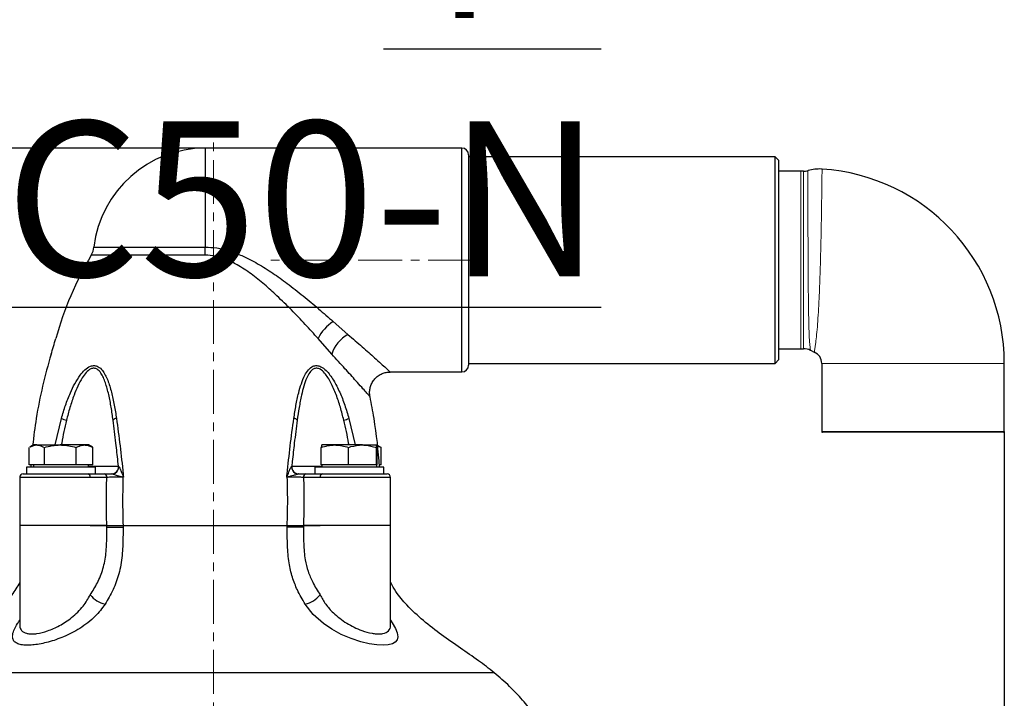
# Model space of a CAD drawing. Units: millimetres. Extents: x 376 to 12135, y -2247 to 7239.
# Drawn here: x 2776 to 3062, y 6149 to 6346 of the extents above; entities that cross this region are included whole.
import ezdxf

# ---------------------------------------------------------------- set-up
doc = ezdxf.new("R2010")
doc.units = ezdxf.units.MM
doc.header["$PDSIZE"] = -1
doc.linetypes.add('CENTERX2', pattern=[20.32, 12.7, -2.54, 2.54, -2.54])
doc.layers.add('1', color=1, linetype='Continuous', lineweight=25)
doc.layers.add('FORMAT', color=7, linetype='Continuous', lineweight=30)
doc.layers.add('Dim', color=7, linetype='Continuous')
doc.styles.add('SLDTEXTSTYLE0', font='TXT', dxfattribs={"width": 0.605})
doc.dimstyles.new('1$0', dxfattribs={"dimscale": 10, "dimtxt": 2.8, "dimasz": 2.8, "dimexe": 1.25, "dimexo": 0, "dimgap": 1, "dimtad": 1, "dimrnd": 0.01, "dimdsep": 46, "dimtxsty": 'Standard', "dimcen": 0, "dimclrd": 256, "dimclre": 6, "dimclrt": 7, "dimazin": 2, "dimtfac": 0.8, "dimtmove": 0, "dimatfit": 3, "dimfxl": 1, "dimtolj": 1, "dimarcsym": 0})

# ---------------------------------------------------------------- blocks, each defined once
blk = doc.blocks.new('*D300')
at = {"layer": 'Defpoints', "color": 0, "transparency": 16777216}
for p in [(2830.2, 6308.62), (2674.64, 5804.77), (2767.47, 5804.77)]:
    blk.add_point(p, dxfattribs=at)
at = {"layer": 'Dim', "color": 6, "lineweight": -2, "transparency": 16777216}
for p, q in [((2830.2, 6308.62), (2662.14, 6308.62)), ((2767.47, 5804.77), (2662.14, 5804.77))]:
    blk.add_line(p, q, dxfattribs=at)
at = {"layer": 'Dim', "lineweight": -2, "transparency": 16777216}
blk.add_line((2674.64, 6280.62), (2674.64, 5832.77), dxfattribs=at)
at = {"layer": 'Dim', "transparency": 16777216}
for points in [[(2669.97, 6280.62), (2679.31, 6280.62), (2674.64, 6308.62)], [(2669.97, 5832.77), (2679.31, 5832.77), (2674.64, 5804.77)]]:
    blk.add_solid(points, dxfattribs=at)
at = {"layer": 'Dim', "color": 7, "transparency": 16777216, "insert": (2650.64, 6056.69), "char_height": 28, "attachment_point": 5, "rotation": 90}
blk.add_mtext('\\A1;504', dxfattribs=at)
blk = doc.blocks.new('*D294')
at = {"layer": 'Defpoints', "color": 0, "transparency": 16777216}
for p in [(3062.19, 6226.32), (2715.2, 6108.5), (3062.19, 5664.99)]:
    blk.add_point(p, dxfattribs=at)
at = {"layer": 'Dim', "color": 6, "lineweight": -2, "transparency": 16777216}
for p, q in [((3062.19, 6226.32), (3062.19, 5652.49)), ((2715.2, 6108.5), (2715.2, 5652.49))]:
    blk.add_line(p, q, dxfattribs=at)
at = {"layer": 'Dim', "lineweight": -2, "transparency": 16777216}
blk.add_line((2743.2, 5664.99), (3034.19, 5664.99), dxfattribs=at)
at = {"layer": 'Dim', "transparency": 16777216}
for points in [[(2743.2, 5669.66), (2743.2, 5660.32), (2715.2, 5664.99)], [(3034.19, 5669.66), (3034.19, 5660.32), (3062.19, 5664.99)]]:
    blk.add_solid(points, dxfattribs=at)
at = {"layer": 'Dim', "color": 7, "transparency": 16777216, "insert": (2853.71, 5688.99), "char_height": 28, "attachment_point": 5}
blk.add_mtext('\\A1;347', dxfattribs=at)

msp = doc.modelspace()

# ---------------------------------------------------------------- linework, layer by layer
at = {"color": 7, "linetype": 'Continuous', "lineweight": 30}
for p, q in [((2995.686, 6306.118), (2906.686, 6306.118)), ((2996.686, 6305.118), (2995.686, 6306.118)), ((2995.686, 6276.118), (2995.686, 6306.118)), ((2996.686, 6305.118), (2996.686, 6276.118)), ((3003.165, 6301.893), (2996.686, 6301.893)), ((2995.686, 6246.118), (2995.686, 6276.118)), ((2996.686, 6276.118), (2996.686, 6247.118)), ((2996.686, 6250.343), (3003.165, 6250.343)), ((3005.923, 6249.921), (3007.008, 6249.365)), ((2906.686, 6246.118), (2995.686, 6246.118)), ((2995.686, 6246.118), (2996.686, 6247.118)), ((3009.186, 6246.118), (3009.186, 6226.318)), ((3062.186, 6226.318), (3062.186, 6246.118)), ((3035.686, 6226.118), (3009.386, 6226.118)), ((3061.986, 6226.118), (3035.686, 6226.118))]:
    msp.add_line(p, q, dxfattribs=at)
at = {"color": 8, "linetype": 'Continuous', "lineweight": 0}
for p, q in [((3003.165, 6250.343), (3003.165, 6301.893)), ((3003.881, 6301.882), (3003.881, 6250.353)), ((3062.186, 6246.118), (3009.186, 6246.118)), ((3009.186, 6226.318), (3035.686, 6226.318)), ((3035.686, 6226.318), (3062.186, 6226.318))]:
    msp.add_line(p, q, dxfattribs=at)
at = {"color": 7, "linetype": 'Continuous', "lineweight": 30}
for centre, radius, start, end in [((3005.686, 6246.118), 56.5, 0, 86.3483), ((3003.165, 6276.893), 25, 88.36004, 90), ((3003.999, 6305.996), 4.116, 268.36004, 286.2195), ((3003.165, 6275.343), 25, 270, 271.63996), ((3003.999, 6246.239), 4.116, 62.57703, 91.63996), ((3005.686, 6246.118), 3.5, 0, 67.53002), ((3009.386, 6226.318), 0.2, 180, 270), ((3061.986, 6226.318), 0.2, 270, 360)]:
    msp.add_arc(centre, radius, start, end, dxfattribs=at)
msp.add_open_spline([(3009.285, 6302.493), (3009.238, 6302.499), (3008.535, 6302.594), (3007.192, 6302.466), (3005.844, 6302.288), (3005.199, 6302.051), (3005.143, 6302.031)], degree=3, knots=[0, 0, 0, 0, 0.0340324, 0.5077572, 0.9577794, 1, 1, 1, 1], dxfattribs=at)
at = {"color": 8, "linetype": 'Continuous', "lineweight": 0}
for points, knots in [([(3009.281, 6302.462), (3009.281, 6302.422), (3009.28, 6302.337), (3009.268, 6301.306), (3009.248, 6299.574), (3009.218, 6297.171), (3009.178, 6294.164), (3009.126, 6290.653), (3009.06, 6286.719), (3008.978, 6282.487), (3008.878, 6278.065), (3008.755, 6273.578), (3008.607, 6269.155), (3008.431, 6264.907), (3008.221, 6260.969), (3007.981, 6257.419), (3007.712, 6254.407), (3007.497, 6252.515), (3007.386, 6251.68), (3007.357, 6251.47)], [0, 0, 0, 0, 0.0535865, 0.1148464, 0.1760786, 0.2373109, 0.2985539, 0.3597972, 0.42109, 0.4823833, 0.5437791, 0.6051753, 0.6667697, 0.7283644, 0.790384, 0.852403, 0.9155921, 0.9787798, 1, 1, 1, 1]), ([(3005.697, 6251.871), (3005.682, 6252.073), (3005.618, 6252.871), (3005.523, 6254.689), (3005.43, 6257.6), (3005.361, 6261.071), (3005.31, 6264.913), (3005.271, 6269.104), (3005.242, 6273.439), (3005.219, 6277.882), (3005.201, 6282.225), (3005.188, 6286.428), (3005.177, 6290.295), (3005.169, 6293.789), (3005.162, 6296.746), (3005.158, 6299.144), (3005.155, 6300.847), (3005.153, 6301.882), (3005.153, 6301.965), (3005.153, 6302.005)], [0, 0, 0, 0, 0.0209643, 0.083155, 0.1471776, 0.2084557, 0.2715319, 0.3323238, 0.3948947, 0.4554305, 0.5177332, 0.5781393, 0.6403058, 0.7006535, 0.7627591, 0.8230944, 0.8851881, 0.9455502, 1, 1, 1, 1]), ([(3005.934, 6249.943), (3005.932, 6249.954), (3005.926, 6249.977), (3005.809, 6250.687), (3005.735, 6251.474), (3005.697, 6251.871)], [0, 0, 0, 0, 0.3246253, 0.6593953, 1, 1, 1, 1]), ([(3007.357, 6251.47), (3007.298, 6251.051), (3007.178, 6250.214), (3007.05, 6249.468), (3007.046, 6249.446), (3007.044, 6249.435)], [0, 0, 0, 0, 0.3339251, 0.6678318, 1, 1, 1, 1])]:
    msp.add_open_spline(points, degree=3, knots=knots, dxfattribs=at)
at = {"layer": '1', "lineweight": 30}
for p, q in [((2904.686, 6308.618), (2830.203, 6308.618)), ((2830.203, 6308.618), (2830.203, 6279.885)), ((2904.686, 6243.618), (2904.686, 6308.618)), ((2906.686, 6306.618), (2906.686, 6245.618)), ((2797.922, 6279.885), (2830.203, 6279.885)), ((2830.203, 6277.542), (2830.203, 6279.885)), ((2830.203, 6277.542), (2797.137, 6277.542)), ((2867.366, 6258.241), (2871.656, 6254.493)), ((2866.941, 6248.745), (2862.996, 6253.323)), ((2883.914, 6243.618), (2904.686, 6243.618)), ((2786.689, 6222.416), (2788.485, 6230.154)), ((2871.921, 6230.154), (2873.72, 6222.416)), ((2780.371, 6222.416), (2779.28, 6221.786)), ((2781.331, 6222.416), (2780.371, 6222.416)), ((2781.331, 6222.416), (2788.142, 6222.416)), ((2795.182, 6222.416), (2788.142, 6222.416)), ((2796.371, 6222.416), (2795.182, 6222.416)), ((2797.462, 6221.786), (2796.371, 6222.416)), ((2867.839, 6222.416), (2864.039, 6222.416)), ((2875.836, 6222.416), (2867.839, 6222.416)), ((2875.836, 6222.416), (2880.032, 6222.416)), ((2881.127, 6221.786), (2880.28, 6222.275)), ((2779.137, 6216.616), (2779.137, 6221.702)), ((2783.525, 6216.616), (2783.525, 6221.702)), ((2792.759, 6216.616), (2792.759, 6221.702)), ((2797.605, 6221.702), (2797.438, 6221.768)), ((2797.605, 6216.616), (2797.605, 6221.702)), ((2863.907, 6216.616), (2863.907, 6221.702)), ((2871.771, 6216.616), (2871.771, 6221.702)), ((2879.9, 6216.616), (2879.9, 6221.702)), ((2880.164, 6216.616), (2880.164, 6221.702)), ((2880.221, 6222.167), (2881.269, 6221.702)), ((2881.269, 6221.702), (2881.102, 6221.796)), ((2881.269, 6216.616), (2881.269, 6221.702)), ((2781.331, 6216.616), (2779.137, 6216.616)), ((2779.629, 6216.616), (2779.589, 6216.016)), ((2780.371, 6216.616), (2780.371, 6216.016)), ((2783.525, 6216.616), (2781.331, 6216.616)), ((2788.142, 6216.616), (2783.525, 6216.616)), ((2792.759, 6216.616), (2788.142, 6216.616)), ((2795.182, 6216.616), (2792.759, 6216.616)), ((2797.605, 6216.616), (2795.182, 6216.616)), ((2796.371, 6216.016), (2796.371, 6216.616)), ((2805.043, 6216.226), (2804.895, 6217.6)), ((2855.511, 6217.599), (2855.363, 6216.226)), ((2867.839, 6216.616), (2863.907, 6216.616)), ((2864.036, 6216.616), (2864.036, 6216.016)), ((2871.771, 6216.616), (2867.839, 6216.616)), ((2875.836, 6216.616), (2871.771, 6216.616)), ((2879.9, 6216.616), (2875.836, 6216.616)), ((2880.032, 6216.616), (2879.9, 6216.616)), ((2880.164, 6216.616), (2880.032, 6216.616)), ((2880.036, 6216.016), (2880.036, 6216.616)), ((2881.269, 6216.616), (2880.777, 6216.616)), ((2777.37, 6214.016), (2796.148, 6214.016)), ((2778.371, 6216.016), (2778.371, 6214.016)), ((2798.371, 6216.016), (2778.371, 6216.016)), ((2796.148, 6214.016), (2800.933, 6214.016)), ((2796.371, 6216.226), (2805.043, 6216.226)), ((2798.371, 6214.016), (2798.371, 6216.016)), ((2805.045, 6216.226), (2805.043, 6216.226)), ((2805.043, 6216.226), (2805.099, 6216.161)), ((2855.308, 6216.161), (2855.363, 6216.226)), ((2855.363, 6216.226), (2855.362, 6216.226)), ((2855.363, 6216.226), (2864.036, 6216.226)), ((2859.473, 6214.016), (2864.258, 6214.016)), ((2862.036, 6216.016), (2862.036, 6214.016)), ((2870.323, 6216.016), (2862.036, 6216.016)), ((2864.258, 6214.016), (2883.036, 6214.016)), ((2882.036, 6216.016), (2870.323, 6216.016)), ((2882.036, 6214.016), (2882.036, 6216.016)), ((2776.37, 6213.016), (2776.37, 6199.018)), ((2796.855, 6213.016), (2776.37, 6213.016)), ((2801.641, 6213.016), (2796.855, 6213.016)), ((2806.497, 6213.061), (2806.353, 6213.061)), ((2854.053, 6213.061), (2853.91, 6213.061)), ((2863.551, 6213.016), (2858.766, 6213.016)), ((2884.036, 6213.016), (2863.551, 6213.016)), ((2884.036, 6199.018), (2884.036, 6213.016)), ((2796.855, 6199.018), (2776.37, 6199.018)), ((2776.371, 6199.018), (2776.371, 6170.282)), ((2801.661, 6199.018), (2796.855, 6199.018)), ((2796.856, 6199.018), (2801.664, 6199.018)), ((2801.664, 6199.018), (2806.371, 6199.018)), ((2801.664, 6198.518), (2801.664, 6199.018)), ((2801.664, 6198.518), (2806.371, 6198.518)), ((2806.371, 6199.018), (2806.371, 6198.518)), ((2806.372, 6199.018), (2854.034, 6199.018)), ((2854.035, 6199.018), (2858.742, 6199.018)), ((2854.035, 6198.518), (2854.035, 6199.018)), ((2858.742, 6198.518), (2854.035, 6198.518)), ((2858.742, 6199.018), (2863.55, 6199.018)), ((2858.742, 6199.018), (2858.742, 6198.518)), ((2863.551, 6199.018), (2858.745, 6199.018)), ((2884.036, 6199.018), (2863.551, 6199.018)), ((2884.036, 6170.272), (2884.036, 6199.018)), ((2830.203, 6156.307), (2746.293, 6156.307)), ((2914.114, 6156.307), (2830.203, 6156.307))]:
    msp.add_line(p, q, dxfattribs=at)
at = {"layer": '1', "lineweight": 30, "flags": 128}
msp.add_lwpolyline([(2884.036, 6171.541), (2884.511, 6170.83), (2885.458, 6169.161), (2885.968, 6167.875), (2886.131, 6166.752), (2885.938, 6165.894), (2885.399, 6165.202), (2884.544, 6164.712), (2883.371, 6164.402), (2881.845, 6164.284), (2880.052, 6164.373), (2877.806, 6164.717), (2875.397, 6165.3), (2872.544, 6166.245), (2869.731, 6167.447), (2867.018, 6168.908), (2864.541, 6170.58), (2861.593, 6173.223), (2859.252, 6176.218), (2859.252, 6176.218)], dxfattribs=at)
at = {"layer": '1', "lineweight": 30}
for centre, radius, start, end in [((2830.203, 6276.118), 32.5, 90, 173.34307), ((2904.686, 6306.618), 2, 0, 90), ((2791.963, 6280.581), 6, 329.57654, 353.34307), ((2885.342, 6225.744), 102.29, 149.57654, 164.35863), ((2873.889, 6248.045), 12.104, 122.61149, 154.14886), ((2876.308, 6245.869), 9.799, 118.34141, 162.92701), ((2594.246, 6307.246), 200, 342.99211, 344.35863), ((2918.568, 6208.042), 139.155, 162.99211, 170.85675), ((2904.686, 6245.618), 2, 270, 0), ((2741.838, 6208.042), 139.155, 9.14325, 11.76132), ((2929.275, 6206.319), 150, 170.85675, 173.89344), ((2792.201, 6237.855), 8.551, 244.24449, 254.72578), ((2804.706, 6228.582), 1.591, 98.96396, 139.92535), ((2855.7, 6228.582), 1.591, 40.07465, 81.03604), ((2868.205, 6237.855), 8.551, 285.27422, 295.75551), ((2731.131, 6206.319), 150, 3.70684, 9.14325), ((2777.37, 6213.016), 1, 90, 180), ((2795.971, 6213.141), 0.893, 351.94994, 78.57806), ((2800.757, 6213.141), 0.893, 351.94963, 78.57823), ((2803.054, 6216.016), 2, 270.00227, 6.00188), ((2803.148, 6215.937), 1.92, 270.04352, 299.76991), ((2803.095, 6216.009), 2.009, 300.06094, 4.36373), ((2857.311, 6216.009), 2.009, 175.63892, 239.39722), ((2857.352, 6216.016), 2, 173.99812, 269.99773), ((2857.258, 6215.937), 1.92, 239.6709, 269.95654), ((2859.65, 6213.141), 0.893, 101.42177, 188.05037), ((2864.435, 6213.141), 0.893, 101.42194, 188.05006), ((2883.036, 6213.016), 1, 0, 90), ((2808.461, 6213.017), 2.108, 177.66729, 178.78908), ((2802.852, 6215.528), 4.26, 325.30177, 326.77397), ((2857.554, 6215.528), 4.26, 213.22603, 214.69823), ((2851.946, 6213.017), 2.108, 1.21092, 2.33271), ((2802.682, 6183.421), 7.364, 217.71217, 258.03112), ((2857.725, 6183.421), 7.364, 281.96888, 322.28783)]:
    msp.add_arc(centre, radius, start, end, dxfattribs=at)
for points, knots in [([(2830.203, 6279.885), (2831.331, 6279.832), (2833.733, 6279.72), (2837.315, 6278.812), (2841.297, 6277.278), (2845.491, 6275.103), (2849.85, 6272.343), (2854.256, 6269.174), (2858.714, 6265.698), (2863.194, 6261.95), (2865.976, 6259.476), (2867.366, 6258.241)], [0, 0, 0, 0, 0.0759269, 0.1616757, 0.2475584, 0.3632259, 0.4792448, 0.5951078, 0.7300315, 0.8652279, 1, 1, 1, 1]), ([(2862.996, 6253.323), (2861.766, 6254.689), (2859.3, 6257.427), (2855.298, 6261.62), (2851.332, 6265.499), (2847.444, 6269.037), (2843.616, 6272.124), (2839.923, 6274.572), (2836.42, 6276.318), (2833.3, 6277.352), (2831.181, 6277.482), (2830.203, 6277.542)], [0, 0, 0, 0, 0.1404083, 0.2812943, 0.4218491, 0.5377875, 0.653889, 0.7695553, 0.8503394, 0.9308815, 1, 1, 1, 1]), ([(2871.656, 6254.493), (2873.066, 6253.281), (2875.201, 6251.444), (2877.7, 6249.241), (2879.566, 6247.581), (2881.296, 6246.027), (2882.734, 6244.725), (2883.63, 6243.909), (2884.015, 6243.556), (2883.925, 6243.639), (2883.914, 6243.649)], [0, 0, 0, 0, 0.21456219, 0.32510046, 0.43560127, 0.57158609, 0.71068716, 0.84372462, 0.98118081, 1, 1, 1, 1]), ([(2878.066, 6236.405), (2878.068, 6236.403), (2878.083, 6236.385), (2877.814, 6236.693), (2876.992, 6237.631), (2875.691, 6239.109), (2874.143, 6240.852), (2872.475, 6242.711), (2870.23, 6245.195), (2868.265, 6247.316), (2866.941, 6248.745)], [0, 0, 0, 0, 0.0191536, 0.1542016, 0.2936037, 0.4300929, 0.5698731, 0.6756402, 0.7814349, 1, 1, 1, 1]), ([(2788.485, 6230.154), (2788.861, 6231.415), (2789.612, 6233.936), (2790.926, 6237.303), (2792.334, 6240.251), (2793.738, 6242.518), (2795.251, 6244.295), (2796.7, 6245.318), (2798.065, 6245.568), (2799.306, 6245.182), (2800.373, 6244.167), (2801.252, 6242.755), (2802.17, 6240.669), (2803.068, 6237.765), (2803.857, 6234.03), (2804.258, 6231.446), (2804.458, 6230.154)], [0, 0, 0, 0, 0.0988411, 0.1976128, 0.2733751, 0.3489238, 0.406099, 0.4642537, 0.5046183, 0.5449694, 0.6002218, 0.6485418, 0.6969929, 0.7976089, 0.8988334, 1, 1, 1, 1]), ([(2855.948, 6230.154), (2856.147, 6231.415), (2856.544, 6233.936), (2857.265, 6237.303), (2858.09, 6240.251), (2859.004, 6242.518), (2860.108, 6244.295), (2861.312, 6245.318), (2862.616, 6245.568), (2863.95, 6245.182), (2865.26, 6244.167), (2866.463, 6242.755), (2867.839, 6240.669), (2869.32, 6237.765), (2870.774, 6234.03), (2871.538, 6231.446), (2871.921, 6230.154)], [0, 0, 0, 0, 0.0988411, 0.1976128, 0.2733751, 0.3489238, 0.406099, 0.4642537, 0.5046183, 0.5449694, 0.6002218, 0.6485418, 0.6969929, 0.7976089, 0.8988334, 1, 1, 1, 1]), ([(2803.489, 6229.607), (2803.31, 6230.864), (2802.951, 6233.38), (2802.258, 6237.051), (2801.476, 6239.919), (2800.687, 6241.998), (2799.949, 6243.38), (2799.054, 6244.397), (2797.997, 6244.793), (2796.83, 6244.534), (2795.619, 6243.503), (2794.361, 6241.75), (2793.19, 6239.522), (2792.01, 6236.618), (2790.902, 6233.313), (2790.266, 6230.842), (2789.948, 6229.607)], [0, 0, 0, 0, 0.1042441, 0.2085219, 0.3122852, 0.3600696, 0.4077115, 0.459511, 0.4958894, 0.5321102, 0.5862445, 0.6418927, 0.718365, 0.7950415, 0.8974924, 1, 1, 1, 1]), ([(2870.458, 6229.607), (2870.137, 6230.864), (2869.495, 6233.38), (2868.275, 6237.051), (2867.026, 6239.919), (2865.866, 6241.998), (2864.872, 6243.38), (2863.78, 6244.397), (2862.644, 6244.793), (2861.528, 6244.534), (2860.518, 6243.503), (2859.588, 6241.75), (2858.807, 6239.522), (2858.093, 6236.618), (2857.456, 6233.313), (2857.097, 6230.842), (2856.918, 6229.607)], [0, 0, 0, 0, 0.1042441, 0.2085219, 0.3122852, 0.3600696, 0.4077115, 0.459511, 0.4958894, 0.5321102, 0.5862445, 0.6418927, 0.718365, 0.7950415, 0.8974924, 1, 1, 1, 1]), ([(2878.092, 6236.411), (2878.062, 6236.528), (2877.935, 6237.031), (2877.927, 6237.95), (2878.101, 6239.144), (2878.537, 6240.311), (2879.23, 6241.401), (2880.163, 6242.335), (2881.258, 6243.034), (2882.414, 6243.448), (2883.304, 6243.622), (2883.795, 6243.602), (2883.913, 6243.598)], [0, 0, 0, 0, 0.0341432, 0.1469386, 0.2567535, 0.3749293, 0.4967006, 0.6199056, 0.7461485, 0.8609811, 0.9665937, 1, 1, 1, 1]), ([(2789.948, 6229.607), (2789.428, 6227.407), (2788.852, 6224.97), (2788.494, 6222.487), (2788.459, 6222.245)], [0, 0, 0, 0, 0.9024805, 1, 1, 1, 1]), ([(2804.895, 6217.6), (2804.71, 6219.387), (2804.289, 6223.428), (2803.775, 6227.394), (2803.489, 6229.607)], [0, 0, 0, 0, 0.4421666, 1, 1, 1, 1]), ([(2804.458, 6230.154), (2804.819, 6227.509), (2805.542, 6222.199), (2806.141, 6216.436), (2806.463, 6213.38), (2806.497, 6213.061)], [0, 0, 0, 0, 0.470709, 0.9448651, 1, 1, 1, 1]), ([(2853.91, 6213.061), (2853.943, 6213.38), (2854.263, 6216.418), (2854.863, 6222.181), (2855.585, 6227.491), (2855.948, 6230.154)], [0, 0, 0, 0, 0.055135, 0.526127, 1, 1, 1, 1]), ([(2856.918, 6229.607), (2856.632, 6227.403), (2856.118, 6223.436), (2855.698, 6219.395), (2855.511, 6217.599)], [0, 0, 0, 0, 0.5556779, 1, 1, 1, 1]), ([(2871.922, 6222.416), (2871.897, 6222.593), (2871.546, 6225.018), (2870.981, 6227.399), (2870.458, 6229.607)], [0, 0, 0, 0, 0.0727718, 1, 1, 1, 1]), ([(2779.305, 6221.796), (2779.384, 6221.842), (2780.043, 6222.226), (2780.728, 6222.327), (2781.331, 6222.416)], [0, 0, 0, 0, 0.1199491, 1, 1, 1, 1]), ([(2781.331, 6222.416), (2781.49, 6222.41), (2782.232, 6222.378), (2782.956, 6222), (2783.525, 6221.702)], [0, 0, 0, 0, 0.2143774, 1, 1, 1, 1]), ([(2783.525, 6221.702), (2784.275, 6221.902), (2785.788, 6222.305), (2787.353, 6222.379), (2788.142, 6222.416)], [0, 0, 0, 0, 0.4954587, 1, 1, 1, 1]), ([(2788.142, 6222.416), (2788.251, 6222.416), (2789.08, 6222.409), (2790.643, 6222.253), (2792.049, 6221.887), (2792.759, 6221.702)], [0, 0, 0, 0, 0.0700858, 0.5307824, 1, 1, 1, 1]), ([(2792.759, 6221.702), (2793.152, 6221.902), (2793.946, 6222.305), (2794.767, 6222.379), (2795.182, 6222.416)], [0, 0, 0, 0, 0.49545875, 1, 1, 1, 1]), ([(2795.182, 6222.416), (2795.239, 6222.416), (2795.674, 6222.409), (2796.494, 6222.253), (2797.232, 6221.887), (2797.605, 6221.702)], [0, 0, 0, 0, 0.0700858, 0.5307821, 1, 1, 1, 1]), ([(2863.907, 6221.702), (2864.545, 6221.902), (2865.834, 6222.305), (2867.167, 6222.379), (2867.839, 6222.416)], [0, 0, 0, 0, 0.49545875, 1, 1, 1, 1]), ([(2864.039, 6222.416), (2864.036, 6222.416), (2864.012, 6222.409), (2863.967, 6222.253), (2863.927, 6221.887), (2863.907, 6221.702)], [0, 0, 0, 0, 0.0700858, 0.5307824, 1, 1, 1, 1]), ([(2867.839, 6222.416), (2867.932, 6222.416), (2868.638, 6222.409), (2869.969, 6222.253), (2871.167, 6221.887), (2871.771, 6221.702)], [0, 0, 0, 0, 0.0700854, 0.5307825, 1, 1, 1, 1]), ([(2871.771, 6221.702), (2872.021, 6221.782), (2873.344, 6222.204), (2874.72, 6222.322), (2875.836, 6222.416)], [0, 0, 0, 0, 0.18869769, 1, 1, 1, 1]), ([(2875.836, 6222.416), (2876.131, 6222.41), (2877.506, 6222.378), (2878.847, 6222), (2879.9, 6221.702)], [0, 0, 0, 0, 0.2143774, 1, 1, 1, 1]), ([(2879.9, 6221.702), (2879.922, 6221.902), (2879.965, 6222.305), (2880.01, 6222.379), (2880.032, 6222.416)], [0, 0, 0, 0, 0.4954587, 1, 1, 1, 1]), ([(2880.032, 6222.416), (2880.035, 6222.416), (2880.059, 6222.409), (2880.104, 6222.253), (2880.144, 6221.887), (2880.164, 6221.702)], [0, 0, 0, 0, 0.0700858, 0.5307824, 1, 1, 1, 1]), ([(2800.933, 6214.016), (2801.266, 6214.016), (2801.922, 6214.016), (2802.745, 6214.016), (2803.15, 6214.016)], [0, 0, 0, 0, 0.5077653, 1, 1, 1, 1]), ([(2806.355, 6213.103), (2805.832, 6213.229), (2804.961, 6213.439), (2803.953, 6213.738), (2803.474, 6213.904), (2803.312, 6213.963), (2803.203, 6214.002), (2803.16, 6214.015), (2803.152, 6214.016), (2803.15, 6214.016)], [0, 0, 0, 0, 0.4735929, 0.7886376, 0.8537583, 0.9094969, 0.9487688, 0.9883145, 1, 1, 1, 1]), ([(2805.099, 6216.161), (2805.127, 6216.135), (2805.176, 6216.089), (2805.321, 6215.869), (2805.593, 6215.357), (2805.976, 6214.407), (2806.264, 6213.612), (2806.416, 6213.193)], [0, 0, 0, 0, 0.08487108, 0.14421958, 0.3145394, 0.63886897, 1, 1, 1, 1]), ([(2853.991, 6213.193), (2854.08, 6213.431), (2854.256, 6213.903), (2854.547, 6214.713), (2854.853, 6215.437), (2855.121, 6215.932), (2855.252, 6216.117), (2855.294, 6216.15), (2855.308, 6216.161)], [0, 0, 0, 0, 0.20567591, 0.40776856, 0.70705708, 0.86677261, 0.95597018, 1, 1, 1, 1]), ([(2857.257, 6214.016), (2857.248, 6214.015), (2857.227, 6214.01), (2857.138, 6213.979), (2856.991, 6213.925), (2856.565, 6213.774), (2855.868, 6213.563), (2854.935, 6213.312), (2854.363, 6213.177), (2854.052, 6213.103)], [0, 0, 0, 0, 0.03696866, 0.08333718, 0.11541852, 0.19408863, 0.473777, 0.71301364, 1, 1, 1, 1]), ([(2857.257, 6214.016), (2857.544, 6214.016), (2858.369, 6214.016), (2859.037, 6214.016), (2859.473, 6214.016)], [0, 0, 0, 0, 0.3488778, 1, 1, 1, 1]), ([(2801.661, 6199.018), (2801.597, 6201.451), (2801.474, 6206.117), (2801.587, 6210.784), (2801.641, 6213.016)], [0, 0, 0, 0, 0.5215622, 1, 1, 1, 1]), ([(2806.353, 6213.061), (2805.935, 6213.059), (2805.099, 6213.055), (2803.722, 6213.043), (2802.518, 6213.03), (2801.908, 6213.02), (2801.641, 6213.016)], [0, 0, 0, 0, 0.2642987, 0.5286413, 0.79323, 1, 1, 1, 1]), ([(2806.353, 6213.061), (2806.298, 6210.814), (2806.184, 6206.132), (2806.308, 6201.451), (2806.372, 6199.018)], [0, 0, 0, 0, 0.4801083, 1, 1, 1, 1]), ([(2806.497, 6213.061), (2806.493, 6213.062), (2806.446, 6213.076), (2806.398, 6213.09), (2806.355, 6213.103)], [0, 0, 0, 0, 0.0764138, 1, 1, 1, 1]), ([(2806.416, 6213.193), (2806.441, 6213.152), (2806.468, 6213.108), (2806.495, 6213.064), (2806.497, 6213.061)], [0, 0, 0, 0, 0.93277607, 1, 1, 1, 1]), ([(2853.91, 6213.061), (2853.911, 6213.064), (2853.939, 6213.108), (2853.965, 6213.152), (2853.991, 6213.193)], [0, 0, 0, 0, 0.06722393, 1, 1, 1, 1]), ([(2854.052, 6213.103), (2854.008, 6213.09), (2853.961, 6213.076), (2853.913, 6213.062), (2853.91, 6213.061)], [0, 0, 0, 0, 0.9235862, 1, 1, 1, 1]), ([(2854.034, 6199.018), (2854.099, 6201.451), (2854.223, 6206.132), (2854.108, 6210.814), (2854.053, 6213.061)], [0, 0, 0, 0, 0.5198917, 1, 1, 1, 1]), ([(2858.766, 6213.016), (2858.415, 6213.022), (2857.715, 6213.032), (2856.381, 6213.046), (2855.108, 6213.056), (2854.374, 6213.06), (2854.053, 6213.061)], [0, 0, 0, 0, 0.2649433, 0.5298623, 0.7946132, 1, 1, 1, 1]), ([(2858.766, 6213.016), (2858.82, 6210.784), (2858.932, 6206.117), (2858.809, 6201.451), (2858.745, 6199.018)], [0, 0, 0, 0, 0.4784378, 1, 1, 1, 1]), ([(2796.856, 6178.917), (2797.569, 6180.056), (2799.017, 6182.366), (2800.674, 6186.397), (2801.53, 6190.986), (2801.659, 6195.056), (2801.663, 6197.588), (2801.664, 6198.518)], [0, 0, 0, 0, 0.2127399, 0.4314722, 0.6456087, 0.8697745, 1, 1, 1, 1]), ([(2806.371, 6198.518), (2806.37, 6197.561), (2806.367, 6194.824), (2806.236, 6191.159), (2805.763, 6187.602), (2805.004, 6184.205), (2803.552, 6180.258), (2801.963, 6177.58), (2801.154, 6176.218)], [0, 0, 0, 0, 0.1177414, 0.3370409, 0.4501557, 0.563207, 0.7776292, 1, 1, 1, 1]), ([(2801.661, 6199.018), (2802.011, 6199.018), (2802.712, 6199.018), (2804.046, 6199.018), (2805.318, 6199.018), (2806.052, 6199.018), (2806.372, 6199.018)], [0, 0, 0, 0, 0.2649679, 0.5299404, 0.7947717, 1, 1, 1, 1]), ([(2854.034, 6199.018), (2854.452, 6199.018), (2855.288, 6199.018), (2856.665, 6199.018), (2857.868, 6199.018), (2858.478, 6199.018), (2858.745, 6199.018)], [0, 0, 0, 0, 0.2643447, 0.5286802, 0.7932498, 1, 1, 1, 1]), ([(2859.252, 6176.218), (2858.455, 6177.557), (2857.023, 6179.967), (2855.454, 6184.017), (2854.43, 6188.377), (2854.046, 6193.305), (2854.039, 6196.77), (2854.035, 6198.518)], [0, 0, 0, 0, 0.2187183, 0.3932448, 0.5734568, 0.7847808, 1, 1, 1, 1]), ([(2858.742, 6198.518), (2858.745, 6196.946), (2858.75, 6193.789), (2859.07, 6189.44), (2860.042, 6185.661), (2861.488, 6182.21), (2862.807, 6180.104), (2863.55, 6178.917)], [0, 0, 0, 0, 0.2200415, 0.4420196, 0.6071574, 0.7785957, 1, 1, 1, 1]), ([(2776.371, 6182.492), (2775.65, 6181.263), (2774.025, 6178.491), (2770.583, 6174.753), (2766.262, 6170.831), (2761.3, 6167.05), (2756.004, 6163.344), (2750.916, 6159.895), (2747.784, 6157.465), (2746.293, 6156.307)], [0, 0, 0, 0, 0.1060647, 0.2392747, 0.3767577, 0.5414764, 0.7042616, 0.8591275, 1, 1, 1, 1]), ([(2914.114, 6156.307), (2912.593, 6157.486), (2909.398, 6159.963), (2904.207, 6163.476), (2898.816, 6167.258), (2893.518, 6171.325), (2889.061, 6175.513), (2885.828, 6179.253), (2884.533, 6181.64), (2884.036, 6182.558)], [0, 0, 0, 0, 0.1433713, 0.3011164, 0.4668278, 0.6342234, 0.7980753, 0.9223429, 1, 1, 1, 1]), ([(2776.411, 6170.285), (2776.41, 6170.022), (2776.407, 6169.349), (2776.922, 6168.405), (2777.834, 6167.851), (2778.965, 6167.604), (2779.933, 6167.531), (2781.793, 6167.683), (2784.533, 6168.384), (2787.433, 6169.676), (2789.741, 6171.057), (2791.54, 6172.358), (2793.254, 6173.888), (2795.196, 6176.027), (2796.216, 6177.803), (2796.856, 6178.917)], [0, 0, 0, 0, 0.0486136, 0.124234, 0.2289967, 0.2506765, 0.3060876, 0.363545, 0.4731145, 0.5891106, 0.6535735, 0.7195163, 0.7946498, 0.8713001, 1, 1, 1, 1]), ([(2863.55, 6178.917), (2864.07, 6177.995), (2865.124, 6176.124), (2867.125, 6173.883), (2869.234, 6172.059), (2871.264, 6170.662), (2873.436, 6169.468), (2875.942, 6168.398), (2877.917, 6167.852), (2879.525, 6167.604), (2880.635, 6167.531), (2882.204, 6167.682), (2883.565, 6168.398), (2884.077, 6169.431), (2884.017, 6170.185), (2884.009, 6170.283)], [0, 0, 0, 0, 0.1062259, 0.2154692, 0.2914837, 0.3694144, 0.4422509, 0.5178481, 0.6225785, 0.6442516, 0.6996457, 0.7570854, 0.8666212, 0.9825816, 1, 1, 1, 1]), ([(2801.154, 6176.218), (2800.266, 6175.002), (2798.852, 6173.067), (2796.232, 6170.803), (2793.95, 6169.201), (2791.557, 6167.848), (2789.222, 6166.757), (2786.897, 6165.867), (2784.678, 6165.181), (2782.555, 6164.682), (2780.56, 6164.365), (2778.746, 6164.25), (2777.11, 6164.341), (2775.781, 6164.678), (2774.775, 6165.291), (2774.258, 6166.204), (2774.248, 6167.414), (2774.775, 6168.885), (2775.49, 6170.236), (2776.152, 6171.202), (2776.371, 6171.521)], [0, 0, 0, 0, 0.1036255, 0.1648907, 0.226109, 0.2792225, 0.3323018, 0.3803713, 0.4284166, 0.4745123, 0.5205935, 0.5682197, 0.6158452, 0.6689177, 0.7220157, 0.7831039, 0.8442558, 0.9066567, 0.9691184, 1, 1, 1, 1]), ([(2884.035, 6170.185), (2884.036, 6170.174), (2884.04, 6170.146), (2884.042, 6170.232), (2884.043, 6170.285)], [0, 0, 0, 0, 0.3862758, 1, 1, 1, 1]), ([(2926.193, 6143.368), (2925.973, 6143.715), (2924.844, 6145.494), (2922.292, 6148.501), (2918.524, 6152.524), (2915.626, 6155.009), (2914.114, 6156.307)], [0, 0, 0, 0, 0.0694339, 0.3557512, 0.663672, 1, 1, 1, 1])]:
    msp.add_open_spline(points, degree=3, knots=knots, dxfattribs=at)
at = {"layer": 'FORMAT', "color": 7, "linetype": 'CENTERX2', "lineweight": 0}
for p, q in [((2832.591, 5804.768), (2832.591, 6316.299)), ((2832.591, 5804.768), (2832.591, 6314.901)), ((2907.686, 6276.118), (2848.444, 6276.118))]:
    msp.add_line(p, q, dxfattribs=at)

# ---------------------------------------------------------------- texts
at = {"layer": 'FORMAT', "color": 7, "insert": (2945.14, 6391.397), "char_height": 45, "attachment_point": 3, "style": 'SLDTEXTSTYLE0'}
msp.add_mtext('{\\L4" C50-N  }', dxfattribs=at)

# ---------------------------------------------------------------- dimensions: what is measured, and where the dimension line sits
at = {"layer": 'Dim'}
dim = msp.add_linear_dim(base=(2674.639, 5804.768), p1=(2830.203, 6308.618), p2=(2767.465, 5804.768), angle=90, dimstyle='1$0', override={"dimdec": 0}, dxfattribs=at)
dim.commit()
dim.dimension.update_dxf_attribs({"geometry": '*D300', "text_midpoint": (2674.639, 6056.693), "dimtype": 160})
dim = msp.add_linear_dim(base=(3062.186, 5664.99), p1=(2715.203, 6108.503), p2=(3062.186, 6226.318), dimstyle='1$0', override={"dimdec": 0}, dxfattribs=at)
dim.commit()
dim.dimension.update_dxf_attribs({"geometry": '*D294', "text_midpoint": (2853.71, 5664.99), "dimtype": 160})

doc.saveas('drawing.dxf')
